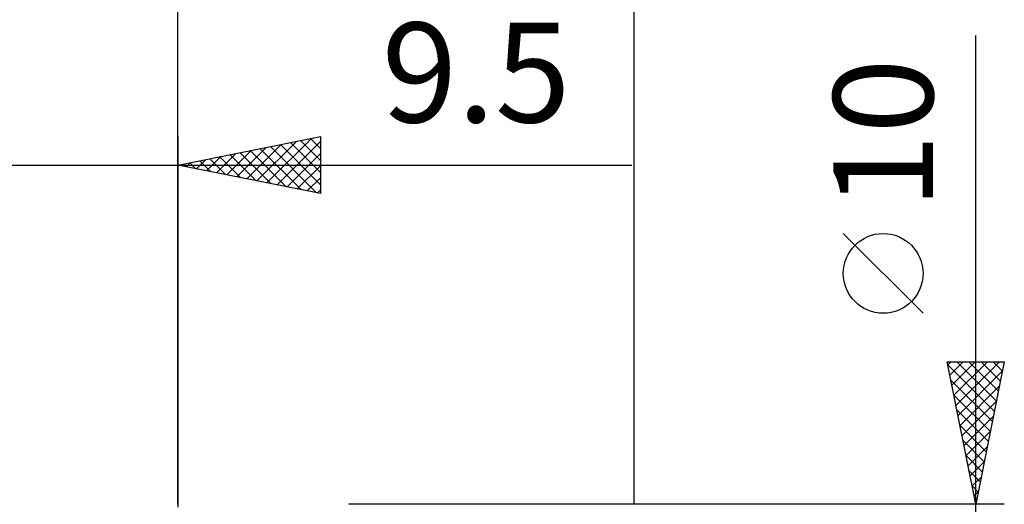
# Model space of a CAD drawing. Units: millimetres. Extents: x -26.6 to 29, y -18 to 42.1.
# Drawn here: x -5.6 to 29, y 5 to 22 of the extents above; entities that cross this region are included whole.
import ezdxf
from ezdxf.enums import TextEntityAlignment as Align

# ---------------------------------------------------------------- set-up
doc = ezdxf.new("R2010")
doc.units = ezdxf.units.MM
doc.header["$LTSCALE"] = 3.3
for name, color, linetype in [('2', 7, 'CONTINUOUS'), ('CUT', 1, 'CONTINUOUS'), ('SK2', 7, 'CONTINUOUS')]:
    doc.layers.add(name, color=color, linetype=linetype)
doc.styles.get("Standard").update_dxf_attribs({"font": 'Monospac821 BT'})

msp = doc.modelspace()

# ---------------------------------------------------------------- linework, layer by layer
at = {"layer": '2', "color": 7, "linetype": 'CONTINUOUS', "lineweight": 25}
for p, q in [((-0.01, 5), (-0.01, 28)), ((15.99, 28), (15.99, 5)), ((27.99, -12), (27.99, 21.45)), ((26.14, 11.7), (23.34, 14.5)), ((27.99, 5), (26.99, 10)), ((26.99, 10), (28.99, 10)), ((27.012, 9.889), (27.123, 10)), ((27.012, 9.889), (28.642, 8.259)), ((27.083, 9.535), (27.548, 10)), ((27.154, 9.182), (27.972, 10)), ((27.224, 8.828), (28.396, 10)), ((27.295, 8.475), (28.82, 10)), ((27.325, 10), (28.713, 8.613)), ((27.366, 8.121), (28.926, 9.682)), ((27.75, 10), (28.783, 8.966)), ((28.99, 10), (27.99, 5)), ((28.174, 10), (28.854, 9.32)), ((28.598, 10), (28.925, 9.673)), ((27.118, 9.358), (28.571, 7.906)), ((27.436, 7.768), (28.82, 9.151)), ((27.224, 8.828), (28.5, 7.552)), ((27.33, 8.298), (28.43, 7.198)), ((27.507, 7.414), (28.714, 8.621)), ((27.578, 7.061), (28.608, 8.091)), ((27.437, 7.767), (28.359, 6.845)), ((27.649, 6.707), (28.502, 7.56)), ((27.543, 7.237), (28.288, 6.491)), ((27.719, 6.353), (28.396, 7.03)), ((27.649, 6.707), (28.218, 6.138)), ((27.79, 6), (28.29, 6.5)), ((27.755, 6.176), (28.147, 5.784)), ((27.861, 5.646), (28.184, 5.969)), ((27.861, 5.646), (28.076, 5.431)), ((27.931, 5.293), (28.078, 5.439)), ((28.99, 5), (15.99, 5)), ((27.967, 5.116), (28.005, 5.077))]:
    msp.add_line(p, q, dxfattribs=at)
msp.add_circle((24.74, 13.1), 1.4, dxfattribs=at)
at = {"layer": 'CUT', "color": 1, "linetype": 'CONTINUOUS', "lineweight": 25}
for p, q in [((15.99, 5), (5.99, 5)), ((15.99, 4.995), (15.99, 5))]:
    msp.add_line(p, q, dxfattribs=at)
at = {"layer": 'SK2', "color": 7, "linetype": 'CONTINUOUS', "lineweight": 25}
for p, q in [((15.99, 38), (15.99, 5)), ((-0.01, 17.9), (-0.01, 4.9)), ((-0.01, 16.9), (4.99, 17.9)), ((2.406, 16.417), (3.614, 17.625)), ((2.76, 16.346), (4.144, 17.731)), ((3.113, 16.275), (4.675, 17.837)), ((3.467, 16.205), (4.99, 17.728)), ((3.938, 17.69), (4.99, 16.637)), ((4.291, 17.76), (4.99, 17.062)), ((4.645, 17.831), (4.99, 17.486)), ((4.99, 17.9), (4.99, 15.9)), ((1.345, 16.629), (2.023, 17.307)), ((1.699, 16.558), (2.553, 17.413)), ((2.053, 16.487), (3.084, 17.519)), ((2.17, 17.336), (3.26, 16.246)), ((2.524, 17.407), (3.791, 16.14)), ((2.877, 17.477), (4.321, 16.034)), ((3.231, 17.548), (4.851, 15.928)), ((3.584, 17.619), (4.99, 16.213)), ((3.82, 16.134), (4.99, 17.304)), ((0.285, 16.841), (0.432, 16.988)), ((0.402, 16.982), (0.609, 16.776)), ((0.638, 16.77), (0.962, 17.094)), ((0.756, 17.053), (1.139, 16.67)), ((0.992, 16.7), (1.493, 17.201)), ((1.109, 17.124), (1.669, 16.564)), ((1.463, 17.195), (2.2, 16.458)), ((1.817, 17.265), (2.73, 16.352)), ((-16.51, 16.9), (15.915, 16.9)), ((4.99, 15.9), (-0.01, 16.9)), ((0.049, 16.912), (0.078, 16.882)), ((4.174, 16.063), (4.99, 16.879)), ((4.527, 15.993), (4.99, 16.455)), ((4.881, 15.922), (4.99, 16.031))]:
    msp.add_line(p, q, dxfattribs=at)

# ---------------------------------------------------------------- texts
at = {"layer": '2', "color": 7, "linetype": 'CONTINUOUS', "lineweight": 25}
msp.add_text('10', height=3.5, rotation=90, dxfattribs=at).set_placement((26.49, 18), align=Align.CENTER)
at = {"layer": 'SK2', "color": 7, "linetype": 'CONTINUOUS', "lineweight": 25}
msp.add_text('9.5', height=3.5, dxfattribs=at).set_placement((10.453, 18.4), align=Align.CENTER)

doc.saveas('drawing.dxf')
